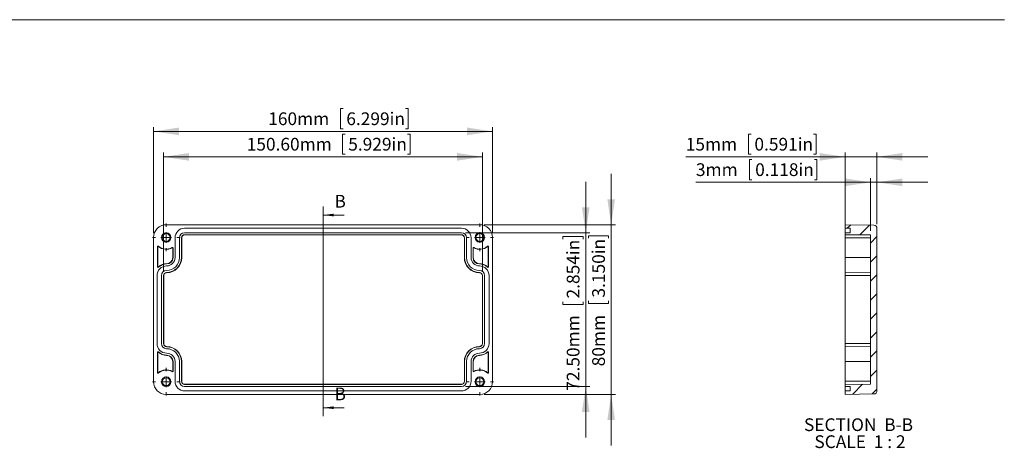
# Model space of a CAD drawing. Units: millimetres. Extents: x 5 to 847, y 3 to 276.
# Drawn here: x 194 to 426, y 175 to 276 of the extents above; entities that cross this region are included whole.
import ezdxf

# ---------------------------------------------------------------- set-up
doc = ezdxf.new("R2010")
doc.units = ezdxf.units.MM
doc.styles.add('SLDTEXTSTYLE1', font='TXT', dxfattribs={"width": 0.75})
doc.styles.add('SLDTEXTSTYLE3', font='TXT', dxfattribs={"width": 0.666667})
doc.dimstyles.new('SLDDIMSTYLE0', dxfattribs={"dimtxt": 3, "dimasz": 6, "dimexe": 0, "dimexo": 0.0625, "dimgap": 0.75, "dimtad": 1, "dimlfac": 2, "dimrnd": 1e-09, "dimzin": 12, "dimdsep": 46, "dimtxsty": 'SLDTEXTSTYLE1', "dimsah": 1, "dimcen": 0.09, "dimadec": 0, "dimazin": 3, "dimtfac": 1, "dimtmove": 0, "dimatfit": 0, "dimfxl": 1, "dimfrac": 2, "dimtolj": 1, "dimtzin": 12, "dimarcsym": 0})
doc.dimstyles.new('SLDDIMSTYLE1', dxfattribs={"dimtxt": 3, "dimasz": 6, "dimexe": 0, "dimexo": 0.0625, "dimgap": 0.75, "dimtad": 1, "dimlfac": 2, "dimrnd": 1e-09, "dimzin": 4, "dimdsep": 46, "dimtxsty": 'SLDTEXTSTYLE1', "dimsah": 1, "dimcen": 0.09, "dimadec": 0, "dimazin": 1, "dimtfac": 1, "dimtofl": 0, "dimtmove": 0, "dimatfit": 3, "dimfxl": 1, "dimfrac": 2, "dimtolj": 1, "dimtzin": 12, "dimarcsym": 0})
doc.dimstyles.new('SLDDIMSTYLE4', dxfattribs={"dimtxt": 3, "dimasz": 6, "dimexe": 0, "dimexo": 0.0625, "dimgap": 0.75, "dimtad": 1, "dimlfac": 2, "dimrnd": 1e-09, "dimzin": 12, "dimdsep": 46, "dimtxsty": 'SLDTEXTSTYLE1', "dimsah": 1, "dimcen": 0.09, "dimadec": 0, "dimazin": 3, "dimtfac": 1, "dimtofl": 0, "dimtmove": 0, "dimatfit": 3, "dimfxl": 1, "dimfrac": 2, "dimtolj": 1, "dimtzin": 12, "dimarcsym": 0})
doc.dimstyles.new('SLDDIMSTYLE8', dxfattribs={"dimtxt": 3, "dimasz": 6, "dimexe": 0, "dimexo": 0.0625, "dimgap": 0.75, "dimtad": 1, "dimlfac": 2, "dimrnd": 1e-09, "dimzin": 4, "dimdsep": 46, "dimtxsty": 'SLDTEXTSTYLE1', "dimsah": 1, "dimcen": 0.09, "dimadec": 0, "dimazin": 1, "dimtfac": 1, "dimtmove": 0, "dimatfit": 0, "dimfxl": 1, "dimfrac": 2, "dimtolj": 1, "dimtzin": 12, "dimarcsym": 0})

# ---------------------------------------------------------------- blocks, each defined once
blk = doc.blocks.new('_D_25')
at = {"color": 7, "linetype": 'Continuous', "lineweight": 0}
for p, q in [((269.97, 255.53), (269.36, 255.53)), ((269.36, 255.53), (269.36, 250.76)), ((284.71, 255.53), (285.32, 255.53)), ((285.32, 255.53), (285.32, 250.76)), ((225.25, 226.15), (225.25, 251.15)), ((305.25, 226.15), (305.25, 251.15)), ((225.25, 250.15), (305.25, 250.15)), ((269.36, 250.76), (269.97, 250.76)), ((285.32, 250.76), (284.71, 250.76))]:
    blk.add_line(p, q, dxfattribs=at)
for points in [[(225.25, 250.15), (231.25, 249.25), (231.25, 251.05)], [(305.25, 250.15), (299.25, 251.05), (299.25, 249.25)]]:
    blk.add_solid(points, dxfattribs=at)
at = {"color": 7, "linetype": 'Continuous', "lineweight": 0, "char_height": 3, "attachment_point": 1, "style": 'SLDTEXTSTYLE1'}
for s, insert in [('160mm', (252.32, 254.63, 22.45)), ('6.299in', (270.74, 254.63, 22.45))]:
    blk.add_mtext(s, dxfattribs=dict(at, insert=insert))
blk = doc.blocks.new('_D_26')
at = {"color": 7, "linetype": 'Continuous', "lineweight": 0}
for p, q in [((270.44, 249.53), (269.83, 249.53)), ((269.83, 249.53), (269.83, 244.76)), ((285.17, 249.53), (285.78, 249.53)), ((285.78, 249.53), (285.78, 244.76)), ((227.6, 217.15), (227.6, 245.15)), ((227.6, 244.15), (302.9, 244.15)), ((269.83, 244.76), (270.44, 244.76)), ((285.78, 244.76), (285.17, 244.76)), ((302.9, 217.15), (302.9, 245.15))]:
    blk.add_line(p, q, dxfattribs=at)
for points in [[(227.6, 244.15), (233.6, 243.25), (233.6, 245.05)], [(302.9, 244.15), (296.9, 245.05), (296.9, 243.25)]]:
    blk.add_solid(points, dxfattribs=at)
at = {"color": 7, "linetype": 'Continuous', "lineweight": 0, "char_height": 3, "attachment_point": 1, "style": 'SLDTEXTSTYLE1'}
for s, insert in [('150.60mm', (247.24, 248.63, 22.45)), ('5.929in', (271.2, 248.63, 22.45))]:
    blk.add_mtext(s, dxfattribs=dict(at, insert=insert))
blk = doc.blocks.new('_D_27')
at = {"color": 7, "linetype": 'Continuous', "lineweight": 0}
for p, q in [((333.25, 228.15), (333.25, 240.15)), ((303.25, 228.15), (334.25, 228.15)), ((333.25, 228.15), (333.25, 188.15)), ((327.88, 224.95), (327.88, 225.56)), ((327.88, 225.56), (332.64, 225.56)), ((332.64, 225.56), (332.64, 224.95)), ((327.88, 210.22), (327.88, 209.61)), ((327.88, 209.61), (332.64, 209.61)), ((332.64, 209.61), (332.64, 210.22)), ((303.25, 188.15), (334.25, 188.15)), ((333.25, 188.15), (333.25, 176.15))]:
    blk.add_line(p, q, dxfattribs=at)
for points in [[(333.25, 228.15), (334.15, 234.15), (332.35, 234.15)], [(333.25, 188.15), (332.35, 182.15), (334.15, 182.15)]]:
    blk.add_solid(points, dxfattribs=at)
at = {"color": 7, "linetype": 'Continuous', "lineweight": 0, "char_height": 3, "attachment_point": 1, "rotation": 90, "style": 'SLDTEXTSTYLE1'}
for s, insert in [('3.150in', (328.77, 210.98, 22.45)), ('80mm', (328.77, 194.78, 22.45))]:
    blk.add_mtext(s, dxfattribs=dict(at, insert=insert))
blk = doc.blocks.new('_D_28')
at = {"color": 7, "linetype": 'Continuous', "lineweight": 0}
for p, q in [((327.25, 226.28), (327.25, 238.28)), ((298.9, 226.28), (328.25, 226.28)), ((327.25, 226.28), (327.25, 190.03)), ((321.88, 224.74), (321.88, 225.35)), ((321.88, 225.35), (326.64, 225.35)), ((326.64, 225.35), (326.64, 224.74)), ((321.88, 210), (321.88, 209.39)), ((321.88, 209.39), (326.64, 209.39)), ((326.64, 209.39), (326.64, 210)), ((298.9, 190.03), (328.25, 190.03)), ((327.25, 190.03), (327.25, 178.03))]:
    blk.add_line(p, q, dxfattribs=at)
for points in [[(327.25, 226.28), (328.15, 232.28), (326.35, 232.28)], [(327.25, 190.03), (326.35, 184.03), (328.15, 184.03)]]:
    blk.add_solid(points, dxfattribs=at)
at = {"color": 7, "linetype": 'Continuous', "lineweight": 0, "char_height": 3, "attachment_point": 1, "rotation": 90, "style": 'SLDTEXTSTYLE1'}
for s, insert in [('2.854in', (322.77, 210.77, 22.45)), ('72.50mm', (322.77, 189.02, 22.45))]:
    blk.add_mtext(s, dxfattribs=dict(at, insert=insert))
blk = doc.blocks.new('SW_CENTERMARKSYMBOL_40')
at = {"color": 0, "linetype": 'Continuous', "lineweight": 0}
for p, q in [((0, 2.5), (0, 3.25)), ((0, 0), (-1.25, 0)), ((0, 0), (0, 1.25)), ((0, 0), (1.25, 0)), ((0, 0), (0, -1.25)), ((2.5, 0), (3.25, 0)), ((-2.5, 0), (-3.25, 0)), ((0, -2.5), (0, -3.25))]:
    blk.add_line(p, q, dxfattribs=at)
blk = doc.blocks.new('SW_CENTERMARKSYMBOL_41')
at = {"color": 0, "linetype": 'Continuous', "lineweight": 0}
for p, q in [((0, 2.5), (0, 3.25)), ((0, 0), (-1.25, 0)), ((0, 0), (0, 1.25)), ((0, 0), (1.25, 0)), ((0, 0), (0, -1.25)), ((2.5, 0), (3.25, 0)), ((-2.5, 0), (-3.25, 0)), ((0, -2.5), (0, -3.25))]:
    blk.add_line(p, q, dxfattribs=at)
blk = doc.blocks.new('SW_CENTERMARKSYMBOL_42')
at = {"color": 0, "linetype": 'Continuous', "lineweight": 0}
for p, q in [((0, 2.5), (0, 3.25)), ((0, 0), (-1.25, 0)), ((0, 0), (0, 1.25)), ((0, 0), (1.25, 0)), ((0, 0), (0, -1.25)), ((2.5, 0), (3.25, 0)), ((-2.5, 0), (-3.25, 0)), ((0, -2.5), (0, -3.25))]:
    blk.add_line(p, q, dxfattribs=at)
blk = doc.blocks.new('SW_CENTERMARKSYMBOL_43')
at = {"color": 0, "linetype": 'Continuous', "lineweight": 0}
for p, q in [((0, 2.5), (0, 3.25)), ((0, 0), (-1.25, 0)), ((0, 0), (0, 1.25)), ((0, 0), (1.25, 0)), ((0, 0), (0, -1.25)), ((2.5, 0), (3.25, 0)), ((-2.5, 0), (-3.25, 0)), ((0, -2.5), (0, -3.25))]:
    blk.add_line(p, q, dxfattribs=at)
blk = doc.blocks.new('_D_31')
at = {"color": 7, "linetype": 'Continuous', "lineweight": 0}
for p, q in [((366.29, 249.53), (365.68, 249.53)), ((365.68, 249.53), (365.68, 244.76)), ((381.02, 249.53), (381.63, 249.53)), ((381.63, 249.53), (381.63, 244.76)), ((388.47, 244.15), (350.85, 244.15)), ((365.68, 244.76), (366.29, 244.76)), ((381.63, 244.76), (381.02, 244.76)), ((388.47, 227.28), (388.47, 245.15)), ((388.47, 244.15), (395.97, 244.15)), ((395.97, 228.29), (395.97, 245.15)), ((395.97, 244.15), (407.97, 244.15))]:
    blk.add_line(p, q, dxfattribs=at)
for points in [[(388.47, 244.15), (382.47, 245.05), (382.47, 243.25)], [(395.97, 244.15), (401.97, 243.25), (401.97, 245.05)]]:
    blk.add_solid(points, dxfattribs=at)
at = {"color": 7, "linetype": 'Continuous', "lineweight": 0, "char_height": 3, "attachment_point": 1, "style": 'SLDTEXTSTYLE1'}
for s, insert in [('15mm', (350.85, 248.63, -125.36)), ('0.591in', (367.05, 248.63, -125.36))]:
    blk.add_mtext(s, dxfattribs=dict(at, insert=insert))
blk = doc.blocks.new('_D_32')
at = {"color": 7, "linetype": 'Continuous', "lineweight": 0}
for p, q in [((366.47, 243.53), (365.86, 243.53)), ((365.86, 243.53), (365.86, 238.76)), ((381.2, 243.53), (381.81, 243.53)), ((381.81, 243.53), (381.81, 238.76)), ((394.47, 238.15), (353.25, 238.15)), ((365.86, 238.76), (366.47, 238.76)), ((381.81, 238.76), (381.2, 238.76)), ((394.47, 226.75), (394.47, 239.15)), ((394.47, 238.15), (395.97, 238.15)), ((395.97, 228.29), (395.97, 239.15)), ((395.97, 238.15), (407.97, 238.15))]:
    blk.add_line(p, q, dxfattribs=at)
for points in [[(394.47, 238.15), (388.47, 239.05), (388.47, 237.25)], [(395.97, 238.15), (401.97, 237.25), (401.97, 239.05)]]:
    blk.add_solid(points, dxfattribs=at)
at = {"color": 7, "linetype": 'Continuous', "lineweight": 0, "char_height": 3, "attachment_point": 1, "style": 'SLDTEXTSTYLE1'}
for s, insert in [('3mm', (353.25, 242.63, -125.36)), ('0.118in', (367.23, 242.63, -125.36))]:
    blk.add_mtext(s, dxfattribs=dict(at, insert=insert))
blk = doc.blocks.new('SW_NOTE_4')
at = {"color": 0, "linetype": 'Continuous', "lineweight": 0, "char_height": 3, "attachment_point": 2}
for s, insert, style in [('SECTION  B-B', (12.23, 3.87), 'SLDTEXTSTYLE1'), ('SCALE  1 : 2', (12.58, -0.13), 'SLDTEXTSTYLE3')]:
    blk.add_mtext(s, dxfattribs=dict(at, insert=insert, style=style))

msp = doc.modelspace()

# ---------------------------------------------------------------- hatches: boundary and pattern name
at = {"linetype": 'Continuous', "lineweight": 0}
h = msp.add_hatch(dxfattribs=at)
h.set_pattern_fill('ANSI31', style=0)
edge = h.paths.add_edge_path(flags=0)
edge.add_line((388.471, 225.8033), (394.471, 225.7509))
edge.add_line((394.471, 225.7509), (394.471, 190.5557))
edge.add_line((394.471, 190.5557), (388.471, 190.5033))
edge.add_line((388.471, 190.5033), (388.471, 190.0283))
edge.add_line((388.471, 190.0283), (389.671, 190.0283))
edge.add_line((389.671, 190.0283), (389.671, 188.9783))
edge.add_line((389.671, 188.9783), (388.471, 188.9783))
edge.add_line((388.471, 188.9783), (388.471, 188.1533))
edge.add_line((388.471, 188.1533), (395.2341, 188.2714))
edge.add_arc((395.221, 189.0212), 0.75, 271, 360)
edge.add_line((395.971, 189.0212), (395.971, 227.2854))
edge.add_arc((395.221, 227.2854), 0.75, 0, 89)
edge.add_line((395.2341, 228.0353), (388.471, 228.1533))
edge.add_line((388.471, 228.1533), (388.471, 227.3283))
edge.add_line((388.471, 227.3283), (389.671, 227.3283))
edge.add_line((389.671, 227.3283), (389.671, 226.2783))
edge.add_line((389.671, 226.2783), (388.471, 226.2783))
edge.add_line((388.471, 226.2783), (388.471, 225.8033))

# ---------------------------------------------------------------- linework, layer by layer
at = {"color": 7, "linetype": 'Continuous', "lineweight": 0}
for p, q in [((426.0829, 276.4678), (4.8134, 276.4678)), ((265.2501, 232.4364), (265.2501, 183.0288)), ((270.2501, 230.4364), (265.2501, 230.4364)), ((270.2501, 185.0288), (265.2501, 185.0288))]:
    msp.add_line(p, q, dxfattribs=at)
at = {"color": 7, "linetype": 'Continuous', "lineweight": 15}
for p, q in [((228.2501, 228.1533), (302.2501, 228.1533)), ((388.471, 228.1533), (388.471, 227.3283)), ((388.471, 228.1533), (395.2341, 228.0353)), ((297.9001, 227.3283), (232.6001, 227.3283)), ((232.6001, 226.2783), (297.9001, 226.2783)), ((297.9001, 225.8033), (232.6001, 225.8033)), ((232.6001, 225.8033), (232.6001, 225.7509)), ((297.9001, 225.7509), (232.6001, 225.7509)), ((297.9001, 225.8033), (297.9001, 225.7509)), ((388.471, 227.3283), (389.671, 227.3283)), ((388.471, 227.3283), (388.471, 226.2783)), ((388.471, 226.2783), (388.471, 225.8033)), ((388.471, 226.2783), (389.671, 226.2783)), ((388.471, 225.8033), (394.471, 225.7509)), ((388.471, 225.8033), (388.471, 225.0533)), ((389.671, 227.3283), (389.671, 226.2783)), ((394.471, 225.7509), (394.471, 190.5557)), ((395.971, 227.2854), (395.971, 189.0212)), ((225.2501, 191.1533), (225.2501, 225.1533)), ((226.414, 223.0362), (226.4483, 223.0757)), ((230.3251, 225.0533), (230.3251, 220.4033)), ((231.3751, 220.4033), (231.3751, 225.0533)), ((231.8501, 225.0533), (231.8501, 220.4033)), ((231.8501, 225.0533), (231.9024, 225.0533)), ((231.9024, 225.0533), (231.9024, 220.4033)), ((298.6501, 225.0533), (298.5977, 225.0533)), ((298.5977, 220.4033), (298.5977, 225.0533)), ((298.6501, 220.4033), (298.6501, 225.0533)), ((299.1251, 225.0533), (299.1251, 220.4033)), ((300.1751, 220.4033), (300.1751, 225.0533)), ((304.0518, 223.0757), (304.0861, 223.0362)), ((305.2501, 225.1533), (305.2501, 191.1533)), ((388.471, 225.0533), (394.471, 225.0533)), ((388.471, 225.0533), (388.471, 220.4033)), ((226.2001, 222.9624), (226.2001, 218.2533)), ((226.2001, 222.9624), (226.2524, 222.9624)), ((226.2524, 222.9624), (226.2524, 218.2533)), ((229.6251, 222.7717), (229.6512, 222.7264)), ((229.7977, 220.4033), (229.7977, 222.6418)), ((229.7977, 222.6418), (229.8501, 222.6418)), ((229.8501, 220.4033), (229.8501, 222.6418)), ((300.6501, 222.6418), (300.6501, 220.4033)), ((300.6501, 222.6418), (300.7024, 222.6418)), ((300.7024, 222.6418), (300.7024, 220.4033)), ((300.8489, 222.7264), (300.8751, 222.7717)), ((304.2477, 218.2533), (304.2477, 222.9624)), ((304.2477, 222.9624), (304.3001, 222.9624)), ((304.3001, 218.2533), (304.3001, 222.9624)), ((228.3501, 218.9033), (228.3501, 218.9557)), ((229.8501, 220.4033), (229.7977, 220.4033)), ((231.8501, 220.4033), (231.9024, 220.4033)), ((298.6501, 220.4033), (298.5977, 220.4033)), ((300.7024, 220.4033), (300.6501, 220.4033)), ((302.1501, 218.9033), (302.1501, 218.9557)), ((388.471, 220.4033), (394.471, 220.4033)), ((388.471, 220.4033), (388.471, 216.9033)), ((226.0751, 216.1533), (226.0751, 200.1533)), ((226.2524, 218.2533), (226.2001, 218.2533)), ((226.4535, 218.1447), (226.4174, 218.1826)), ((227.1251, 200.1533), (227.1251, 216.1533)), ((227.6001, 216.1533), (227.6001, 200.1533)), ((227.6001, 216.1533), (227.6524, 216.1533)), ((227.6524, 216.1533), (227.6524, 200.1533)), ((228.3501, 216.9033), (228.3501, 216.8509)), ((302.1501, 216.9033), (302.1501, 216.8509)), ((302.9001, 216.1533), (302.8477, 216.1533)), ((302.8477, 200.1533), (302.8477, 216.1533)), ((302.9001, 200.1533), (302.9001, 216.1533)), ((303.3751, 216.1533), (303.3751, 200.1533)), ((304.0827, 218.1826), (304.0466, 218.1447)), ((304.3001, 218.2533), (304.2477, 218.2533)), ((304.4251, 200.1533), (304.4251, 216.1533)), ((388.471, 216.9033), (394.471, 216.8509)), ((388.471, 216.9033), (388.471, 216.1533)), ((388.471, 216.1533), (394.471, 216.1533)), ((388.471, 216.1533), (388.471, 200.1533)), ((227.6001, 200.1533), (227.6524, 200.1533)), ((302.8477, 200.1533), (302.9001, 200.1533)), ((388.471, 200.1533), (394.471, 200.1533)), ((388.471, 200.1533), (388.471, 199.4033)), ((226.2001, 198.0533), (226.2001, 193.3442)), ((226.2001, 198.0533), (226.2524, 198.0533)), ((226.2524, 198.0533), (226.2524, 193.3442)), ((226.4174, 198.124), (226.4535, 198.1619)), ((228.3501, 199.4033), (228.3501, 199.4557)), ((302.1501, 199.4033), (302.1501, 199.4557)), ((304.0466, 198.1619), (304.0827, 198.124)), ((304.2477, 198.0533), (304.3001, 198.0533)), ((304.2477, 193.3442), (304.2477, 198.0533)), ((304.3001, 193.3442), (304.3001, 198.0533)), ((388.471, 199.4033), (394.471, 199.4557)), ((388.471, 199.4033), (388.471, 195.9033)), ((228.3501, 197.4033), (228.3501, 197.3509)), ((229.7977, 195.9033), (229.8501, 195.9033)), ((229.7977, 193.6648), (229.7977, 195.9033)), ((229.8501, 193.6648), (229.8501, 195.9033)), ((230.3251, 195.9033), (230.3251, 191.2533)), ((231.3751, 191.2533), (231.3751, 195.9033)), ((231.8501, 195.9033), (231.8501, 191.2533)), ((231.8501, 195.9033), (231.9024, 195.9033)), ((231.9024, 195.9033), (231.9024, 191.2533)), ((298.5977, 191.2533), (298.5977, 195.9033)), ((298.6501, 195.9033), (298.5977, 195.9033)), ((298.6501, 191.2533), (298.6501, 195.9033)), ((299.1251, 195.9033), (299.1251, 191.2533)), ((300.1751, 191.2533), (300.1751, 195.9033)), ((300.6501, 195.9033), (300.6501, 193.6648)), ((300.6501, 195.9033), (300.7024, 195.9033)), ((300.7024, 195.9033), (300.7024, 193.6648)), ((302.1501, 197.4033), (302.1501, 197.3509)), ((388.471, 195.9033), (394.471, 195.9033)), ((388.471, 195.9033), (388.471, 191.2533)), ((226.2524, 193.3442), (226.2001, 193.3442)), ((226.4483, 193.2309), (226.414, 193.2704)), ((229.6512, 193.5802), (229.6251, 193.5349)), ((229.8501, 193.6648), (229.7977, 193.6648)), ((300.7024, 193.6648), (300.6501, 193.6648)), ((300.8751, 193.5349), (300.8489, 193.5802)), ((304.0861, 193.2704), (304.0518, 193.2309)), ((304.3001, 193.3442), (304.2477, 193.3442)), ((231.8501, 191.2533), (231.9024, 191.2533)), ((232.6001, 190.5033), (232.6001, 190.5557)), ((232.6001, 190.5557), (297.9001, 190.5557)), ((297.9001, 190.5033), (297.9001, 190.5557)), ((298.6501, 191.2533), (298.5977, 191.2533)), ((388.471, 191.2533), (394.471, 191.2533)), ((388.471, 191.2533), (388.471, 190.5033)), ((394.471, 190.5557), (388.471, 190.5033)), ((232.6001, 190.5033), (297.9001, 190.5033)), ((297.9001, 190.0283), (232.6001, 190.0283)), ((232.6001, 188.9783), (297.9001, 188.9783)), ((388.471, 190.5033), (388.471, 190.0283)), ((389.671, 190.0283), (388.471, 190.0283)), ((388.471, 190.0283), (388.471, 188.9783)), ((388.471, 188.9783), (388.471, 188.1533)), ((389.671, 188.9783), (388.471, 188.9783)), ((395.2341, 188.2714), (388.471, 188.1533)), ((389.671, 190.0283), (389.671, 188.9783)), ((302.2501, 188.1533), (228.2501, 188.1533))]:
    msp.add_line(p, q, dxfattribs=at)
for centre, radius in [((228.2501, 225.1533), 1.125), ((228.2501, 225.1533), 0.925), ((302.2501, 225.1533), 1.125), ((302.2501, 225.1533), 0.925), ((228.2501, 191.1533), 1.125), ((228.2501, 191.1533), 0.925), ((302.2501, 191.1533), 1.125), ((302.2501, 191.1533), 0.925)]:
    msp.add_circle(centre, radius, dxfattribs=at)
for centre, radius, start, end in [((228.2501, 225.1533), 3, 90, 180), ((302.2501, 225.1533), 3, 0, 90), ((395.221, 227.2854), 0.75, 0, 89), ((232.6001, 225.0533), 2.275, 90, 180), ((232.6001, 225.0533), 1.225, 90, 180), ((232.6001, 225.0533), 0.75, 90, 180), ((232.6001, 225.0533), 0.6976, 90, 180), ((297.9001, 225.0533), 2.275, 0, 90), ((297.9001, 225.0533), 1.225, 0, 90), ((297.9001, 225.0533), 0.75, 360, 90), ((297.9001, 225.0533), 0.6976, 360, 90), ((226.3501, 222.9624), 0.15, 49.067275, 180), ((226.3501, 222.9624), 0.0976, 49.067275, 180), ((228.2501, 225.1533), 2.75, 229.067275, 300), ((302.2501, 225.1533), 2.75, 240, 310.932725), ((304.1501, 222.9624), 0.15, 0, 130.932725), ((304.1501, 222.9624), 0.0976, 0, 130.932725), ((228.2501, 225.1533), 2.8024, 229.067275, 300), ((229.7001, 222.6418), 0.15, 360, 120), ((229.7001, 222.6418), 0.0976, 360, 120), ((300.8001, 222.6418), 0.15, 60, 180), ((300.8001, 222.6418), 0.0976, 60, 180), ((302.2501, 225.1533), 2.8024, 240, 310.932725), ((228.3501, 216.1533), 2.275, 90, 180), ((228.3501, 216.1533), 2.8024, 90, 133.602819), ((228.3501, 216.1533), 2.75, 90, 133.602819), ((228.3501, 220.4033), 3.5, 270, 0), ((228.3501, 220.4033), 3.025, 270, 0), ((228.3501, 220.4033), 3.5524, 270, 0), ((228.3501, 220.4033), 1.975, 270, 0), ((228.3501, 220.4033), 1.5, 270, 0), ((228.3501, 220.4033), 1.4476, 270, 0), ((302.1501, 220.4033), 3.5524, 180, 270), ((302.1501, 220.4033), 3.5, 180, 270), ((302.1501, 220.4033), 3.025, 180, 270), ((302.1501, 220.4033), 1.975, 180, 270), ((302.1501, 220.4033), 1.5, 180, 270), ((302.1501, 220.4033), 1.4476, 180, 270), ((302.1501, 216.1533), 2.8024, 46.397181, 90), ((302.1501, 216.1533), 2.75, 46.397181, 90), ((302.1501, 216.1533), 2.275, 0, 90), ((226.3501, 218.2533), 0.15, 180, 313.602819), ((226.3501, 218.2533), 0.0976, 180, 313.602819), ((228.3501, 216.1533), 1.225, 90, 180), ((228.3501, 216.1533), 0.75, 90, 180), ((228.3501, 216.1533), 0.6976, 90, 180), ((302.1501, 216.1533), 1.225, 0, 90), ((302.1501, 216.1533), 0.75, 0, 90), ((302.1501, 216.1533), 0.6976, 0, 90), ((304.1501, 218.2533), 0.15, 226.397181, 0), ((304.1501, 218.2533), 0.0976, 226.397181, 0), ((228.3501, 200.1533), 2.275, 180, 270), ((228.3501, 200.1533), 1.225, 180, 270), ((228.3501, 200.1533), 0.75, 180, 270), ((228.3501, 200.1533), 0.6976, 180, 270), ((302.1501, 200.1533), 0.75, 270, 0), ((302.1501, 200.1533), 1.225, 270, 0), ((302.1501, 200.1533), 2.275, 270, 0), ((302.1501, 200.1533), 0.6976, 270, 0), ((226.3501, 198.0533), 0.15, 46.397181, 180), ((226.3501, 198.0533), 0.0976, 46.397181, 180), ((228.3501, 200.1533), 2.8024, 226.397181, 270), ((228.3501, 200.1533), 2.75, 226.397181, 270), ((228.3501, 195.9033), 3.5524, 0, 90), ((228.3501, 195.9033), 3.5, 0, 90), ((228.3501, 195.9033), 3.025, 0, 90), ((228.3501, 195.9033), 1.975, 0, 90), ((302.1501, 195.9033), 3.5524, 90, 180), ((302.1501, 195.9033), 3.5, 90, 180), ((302.1501, 195.9033), 3.025, 90, 180), ((302.1501, 195.9033), 1.975, 90, 180), ((302.1501, 200.1533), 2.75, 270, 313.602819), ((302.1501, 200.1533), 2.8024, 270, 313.602819), ((304.1501, 198.0533), 0.15, 0, 133.602819), ((304.1501, 198.0533), 0.0976, 0, 133.602819), ((228.3501, 195.9033), 1.5, 0, 90), ((228.3501, 195.9033), 1.4476, 0, 90), ((302.1501, 195.9033), 1.5, 90, 180), ((302.1501, 195.9033), 1.4476, 90, 180), ((226.3501, 193.3442), 0.15, 180, 310.932725), ((226.3501, 193.3442), 0.0976, 180, 310.932725), ((228.2501, 191.1533), 2.8024, 60, 130.932725), ((228.2501, 191.1533), 2.75, 60, 130.932725), ((229.7001, 193.6648), 0.15, 240, 0), ((229.7001, 193.6648), 0.0976, 240, 0), ((300.8001, 193.6648), 0.15, 180, 300), ((300.8001, 193.6648), 0.0976, 180, 300), ((302.2501, 191.1533), 2.8024, 49.067275, 120), ((302.2501, 191.1533), 2.75, 49.067275, 120), ((304.1501, 193.3442), 0.15, 229.067275, 0), ((304.1501, 193.3442), 0.0976, 229.067275, 0), ((228.2501, 191.1533), 3, 180, 270), ((232.6001, 191.2533), 2.275, 180, 270), ((232.6001, 191.2533), 1.225, 180, 270), ((232.6001, 191.2533), 0.75, 180, 270), ((232.6001, 191.2533), 0.6976, 180, 270), ((297.9001, 191.2533), 0.75, 270, 0), ((297.9001, 191.2533), 1.225, 270, 0), ((297.9001, 191.2533), 2.275, 270, 0), ((297.9001, 191.2533), 0.6976, 270, 0), ((302.2501, 191.1533), 3, 270, 0), ((395.221, 189.0212), 0.75, 271, 360)]:
    msp.add_arc(centre, radius, start, end, dxfattribs=at)
at = {"color": 7, "linetype": 'Continuous', "lineweight": 0}
for points in [[(265.2501, 230.4364), (267.7501, 230.1264), (267.7501, 230.7464)], [(265.2501, 185.0288), (267.7501, 184.7188), (267.7501, 185.3388)]]:
    msp.add_solid(points, dxfattribs=at)

# ---------------------------------------------------------------- block references
for name, p in [('SW_CENTERMARKSYMBOL_43', (228.2501, 225.1533)), ('SW_CENTERMARKSYMBOL_41', (302.2501, 225.1533)), ('SW_CENTERMARKSYMBOL_40', (228.2501, 191.1533)), ('SW_CENTERMARKSYMBOL_42', (302.2501, 191.1533)), ('SW_NOTE_4', (379.3842, 178.6533))]:
    msp.add_blockref(name, p, dxfattribs=at)

# ---------------------------------------------------------------- texts
at = {"color": 7, "linetype": 'Continuous', "char_height": 3, "attachment_point": 1, "style": 'SLDTEXTSTYLE1'}
for insert in [(267.9577, 235.1963), (267.9577, 189.7887)]:
    msp.add_mtext('B', dxfattribs=dict(at, insert=insert))

# ---------------------------------------------------------------- dimensions: what is measured, and where the dimension line sits
at = {"color": 7, "linetype": 'Continuous', "lineweight": 0}
for base, p1, p2, dimstyle, picture, middle in [((305.2501, 250.1533), (225.2501, 225.1533), (305.2501, 225.1533), 'SLDDIMSTYLE4', '_D_25', (269.0483, 250.1533)), ((302.9001, 244.1533), (227.6001, 216.1533), (302.9001, 216.1533), 'SLDDIMSTYLE1', '_D_26', (266.7417, 244.1533)), ((395.971, 238.1533), (394.471, 225.7509), (395.971, 227.2854), 'SLDDIMSTYLE0', '_D_32', (367.7568, 238.1533))]:
    dim = msp.add_linear_dim(base=base, p1=p1, p2=p2, dimstyle=dimstyle, dxfattribs=at)
    dim.commit()
    dim.dimension.update_dxf_attribs({"geometry": picture, "text_midpoint": middle, "dimtype": 160})
for base, p1, p2, angle, dimstyle, picture, middle in [((395.971, 244.1533), (388.471, 226.2783), (395.971, 227.2854), 0, 'SLDDIMSTYLE0', '_D_31', (366.471, 244.1533)), ((333.2501, 188.1533), (302.2501, 228.1533), (302.2501, 188.1533), 90, 'SLDDIMSTYLE0', '_D_27', (333.2501, 210.3977)), ((327.2501, 190.0283), (297.9001, 226.2783), (297.9001, 190.0283), 90, 'SLDDIMSTYLE8', '_D_28', (327.2501, 207.4152))]:
    dim = msp.add_linear_dim(base=base, p1=p1, p2=p2, angle=angle, dimstyle=dimstyle, dxfattribs=at)
    dim.commit()
    dim.dimension.update_dxf_attribs({"geometry": picture, "text_midpoint": middle, "dimtype": 160})

doc.saveas('drawing.dxf')
